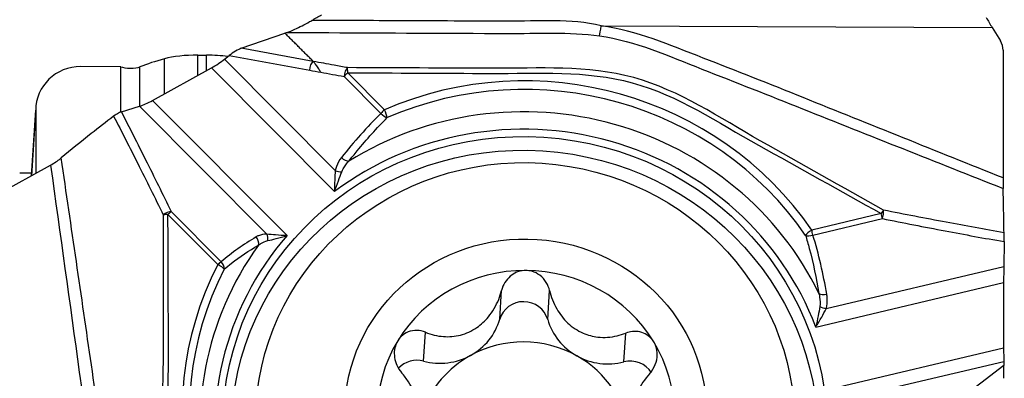
# Model space of a CAD drawing. Units: millimetres. Extents: x -16.8 to 53.1, y -34.3 to 53.7.
# Drawn here: x 18.9 to 32, y 16.8 to 21.6 of the extents above; entities that cross this region are included whole.
import ezdxf

# ---------------------------------------------------------------- set-up
doc = ezdxf.new("R2010")
doc.units = ezdxf.units.MM
doc.layers.get('0').update_dxf_attribs({"linetype": 'CONTINUOUS'})
doc.layers.add('1', color=4, linetype='CONTINUOUS')
doc.layers.add('2', color=7, linetype='CONTINUOUS')
doc.styles.add('DEFAULT', font='simplex.shx')
doc.dimstyles.get("Standard").update_dxf_attribs({"dimtxt": 0.18, "dimasz": 0.18, "dimexe": 0.18, "dimexo": 0.0625, "dimgap": 0.09, "dimtad": 1, "dimzin": 0, "dimdsep": 52, "dimtxsty": 'Standard', "dimcen": 0.09, "dimadec": 0, "dimazin": 0, "dimtfac": 1, "dimtdec": 4, "dimtofl": 0, "dimtmove": 0, "dimatfit": 3, "dimfxl": 1, "dimtolj": 1, "dimtzin": 0, "dimarcsym": 0})

# ---------------------------------------------------------------- blocks, each defined once
blk = doc.blocks.new('DimnDraft3D3')
at = {"layer": '2'}
for p, q in [((0, 1.5), (0, 49.625)), ((32, 28.375), (32, 49.625)), ((0, 46.625), (2.999999, 47.019957)), ((2.999999, 47.019957), (3.000001, 46.230043)), ((32, 46.625), (28.999999, 47.019957)), ((29.000001, 46.230043), (28.999999, 47.019957)), ((32, 46.625), (0, 46.625)), ((0, 46.625), (3.000001, 46.230043)), ((32, 46.625), (29.000001, 46.230043))]:
    blk.add_line(p, q, dxfattribs=at)
at = {"layer": '2', "insert": (14.496053, 47.75), "char_height": 4.5, "attachment_point": 7, "line_spacing_factor": 1.084337, "style": 'DEFAULT'}
blk.add_mtext('\\W01.000;\\fsimplex.shx,bigfont.shx;32 ', dxfattribs=at)
blk = doc.blocks.new('_CLOSED')
at = {"lineweight": -2}
for p, q in [((-1, 0.166667), (0, 0)), ((-1, 0.166667), (-1, -0.166667)), ((0, 0), (-1, -0.166667)), ((0, 0), (-1, 0))]:
    blk.add_line(p, q, dxfattribs=at)

msp = doc.modelspace()

# ---------------------------------------------------------------- linework, layer by layer
at = {"layer": '1'}
for p, q in [((26.6553, 21.4849), (31.8379, 21.4623)), ((31.8379, 21.4623), (31.9484, 21.2831)), ((21.8829, 21.1858), (22.4621, 21.3854)), ((22.837, 21.012), (21.8829, 21.1858)), ((31.9838, 21.1591), (31.9838, 19.468)), ((20.8635, 20.5823), (20.8635, 21.0465)), ((21.3086, 21.0952), (21.4221, 21.0948)), ((21.3086, 20.8286), (21.3086, 21.0952)), ((21.4221, 20.8915), (21.4221, 21.0948)), ((21.6603, 21.0409), (21.7224, 21.0896)), ((23.1291, 19.5651), (21.6603, 21.0409)), ((21.7224, 21.0896), (22.7911, 20.895)), ((20.2862, 20.9412), (19.7568, 20.9432)), ((20.2862, 20.3392), (20.2862, 20.9412)), ((20.5392, 20.4196), (20.5392, 20.9403)), ((20.7063, 20.4954), (21.487, 20.9275)), ((21.487, 20.9275), (23.1192, 19.2875)), ((23.2471, 20.812), (23.7341, 20.3226)), ((23.7808, 20.3716), (23.2937, 20.8609)), ((19.158, 20.4019), (19.0996, 19.4965)), ((20.2948, 20.3426), (20.5354, 20.4184)), ((20.5354, 20.4184), (22.2225, 18.7233)), ((22.49, 18.7033), (20.7063, 20.4954)), ((19.1008, 19.4972), (19.1568, 20.3659)), ((19.1568, 20.3659), (19.1568, 19.5282)), ((17.8378, 18.7983), (19.3538, 19.6372)), ((19.1018, 19.5296), (18.9448, 19.5302)), ((20.9105, 18.9827), (21.5707, 18.3194)), ((21.6165, 18.3563), (20.9564, 19.0195)), ((30.3684, 18.9955), (29.4463, 18.7774)), ((29.4615, 18.711), (30.3835, 18.9291)), ((31.9963, 18.6238), (31.9924, 18.2915)), ((31.9924, 18.2915), (29.6359, 17.7342)), ((29.4998, 17.4922), (31.9912, 18.0814)), ((31.9912, 18.0814), (31.9912, 17.2105)), ((25.3098, 17.5949), (25.3347, 17.9771)), ((25.946, 17.5922), (25.9709, 17.9744)), ((24.3, 17.0404), (24.3249, 17.4226)), ((26.9559, 17.0288), (26.9808, 17.411)), ((31.9912, 17.2105), (29.7114, 16.6713)), ((29.9408, 16.5515), (31.9924, 17.0367)), ((31.9934, 16.9834), (31.1947, 16.3708)), ((31.9924, 17.0367), (31.9934, 16.9834))]:
    msp.add_line(p, q, dxfattribs=at)
for centre, major_axis, ratio, start_param, end_param in [((22.7321, 21.6315), (-0.8643, -0.4872), 0.109716, 1.6090917, 1.7610931), ((31.8463, 21.5917), (-0.2921, 0.4999), 0.127536, 1.4957095, 1.7575089), ((26.6587, 21.538), (-0.0292, -0.2029), 0.020928, 0.3854844, 1.3092842), ((31.7339, 21.1602), (-0.2495, 0.0163), 0.965789, -3.0787609, -2.5400218), ((21.7879, 21.1089), (-0.119, -0.0786), 0.157713, -2.5918871, -1.0947749), ((25.6556, 16.3514), (-4.5475, 0.2962), 0.965789, -2.4905378, -1.0838968), ((23.046, 20.5137), (3, 0), 0.258819, 2.3854539, 2.5599869), ((21.3, 20.9399), (0.6, 0), 0.258819, 1.5564226, 2.3854539), ((21.4135, 20.9395), (0.6, 0), 0.258819, 1.0648985, 1.5564226), ((21.4921, 21.0051), (-0.2657, -0.1577), 0.209851, 1.4280059, 2.1261376), ((25.6544, 16.3322), (4.4511, -0.29), 0.965789, 0.6510549, 2.0576959), ((19.7568, 20.3636), (-0.5991, 0.0333), 0.965823, -1.51721, 0.0535863), ((20.4139, 20.9616), (0.15, 0), 0.258819, -2.5887344, -0.5816058), ((23.292, 20.8351), (-0.0179, -0.0984), 0.4212, -2.7550196, -1.2579087), ((23.2919, 20.835), (-0.0004, -0.1), 0.016283, 1.8326313, 2.7926655), ((23.292, 20.8351), (0.0709, 0.0705), 0.174867, 1.3750476, 2.0731793), ((25.6447, 16.1837), (4.2977, -0.28), 0.965789, 0.5019874, 2.2067634), ((20.7114, 20.5731), (-0.2657, -0.1577), 0.209851, 0.7298742, 1.4280059), ((23.7791, 20.3457), (0.0709, 0.0705), 0.174867, 1.3750476, 2.0731793), ((23.7791, 20.3457), (0.0396, -0.0918), 0.121338, 0.4948014, 1.8037983), ((25.6421, 16.1444), (4.1001, -0.2671), 0.965789, 0.4138369, 2.2949138), ((26.3187, 16.8515), (-2.438, -4.5348), 0.8148, -1.9348872, -1.7803871), ((23.7791, 20.3457), (0.0701, -0.0713), 0.488042, -1.7214526, -0.5704717), ((23.2568, 19.7611), (0.0787, -0.0617), 0.469689, -1.7835157, -0.5368213), ((23.174, 19.5882), (0.0979, -0.0203), 0.345321, -1.9747942, -1.0541885), ((20.9089, 18.9568), (0.09, 0.0437), 0.500954, 0.7932031, 2.0395572), ((20.9089, 18.9568), (0.1, 0.0003), 0.258763, 1.5530367, 2.2153979), ((20.9089, 18.9568), (0.0709, 0.0705), 0.174867, 0.6769159, 1.3750476), ((30.3667, 18.9696), (-0.0487, -0.0873), 0.114526, -2.4695667, -1.8072055), ((30.3667, 18.9696), (0.023, -0.0973), 0.078414, 1.1232336, 1.8213653), ((30.3667, 18.9696), (-0.02, -0.098), 0.263837, 1.1991833, 2.4455374), ((25.6421, 16.1444), (4.1001, -0.2671), 0.965789, 2.508232, -1.8938764), ((24.9765, 15.6051), (-4.1329, 1.6916), 0.774057, -0.5317548, -0.3772546), ((22.0306, 18.6225), (-0.0508, 0.0862), 0.763003, -2.5134105, -1.2667162), ((22.175, 18.6605), (0.0006, 0.1), 0.607562, -1.8096742, -0.8890685), ((29.4446, 18.7515), (-0.0824, -0.0567), 0.206283, -1.7321107, -0.4231137), ((29.4446, 18.7515), (0.0957, 0.0291), 0.436783, -2.6786013, -1.5276204), ((29.4446, 18.7515), (0.023, -0.0973), 0.078414, 1.1232336, 1.8213653), ((25.4219, 17.1038), (-0.6042, 5.1969), 0.821814, -1.5075977, -1.3530976), ((25.6447, 16.1837), (4.2977, -0.28), 0.965789, 2.5963825, -1.9820268), ((25.6556, 16.3514), (-4.5475, 0.2962), 0.965789, -0.3961427, 1.0104983), ((21.569, 18.2935), (0.0709, 0.0705), 0.174867, 0.6769159, 1.3750476), ((21.569, 18.2935), (0.089, -0.0456), 0.239247, 0.3650417, 1.6740387), ((21.569, 18.2935), (-0.0651, 0.0759), 0.780226, -2.5542485, -1.4032676), ((31.9963, 18.159), (-0.0013, -0.3086), 0.015862, -2.0145386, -1.3164069), ((25.6544, 16.3322), (4.4511, -0.29), 0.965789, 2.74545, -2.1310943), ((25.6549, 16.3403), (1.9643, -0.128), 0.965789, 1.6336281, 2.6741685), ((25.6549, 16.3403), (1.9643, -0.128), 0.965789, 0.5930876, 1.6336281), ((29.6292, 17.968), (0.0986, 0.0167), 0.429396, -2.7188755, -1.4721812), ((25.6279, 17.509), (-0.3293, 0.0215), 0.965789, -2.8100999, -0.2058293), ((29.619, 17.7747), (0.0955, -0.0298), 0.35045, -2.2061264, -1.2855206), ((24.5136, 17.8102), (-0.8243, 0.0537), 0.965789, 2.1538983, 2.9357634), ((26.7423, 17.8005), (-0.8243, 0.0537), 0.965789, 0.3314928, 1.1133578), ((25.6549, 16.3403), (1.9643, -0.128), 0.965789, 2.6741685, -2.5485051), ((25.6279, 15.9263), (-1.413, 0.092), 0.965789, -2.0282348, -0.9876944), ((25.6549, 16.3403), (1.9643, -0.128), 0.965789, -0.4674241, 0.5930876), ((25.6279, 15.9263), (-1.413, 0.092), 0.965789, -0.9876944, -0.2639243), ((24.5136, 17.8102), (-0.8243, 0.0537), 0.965789, 1.3720332, 2.1538983), ((26.7423, 17.8005), (-0.8243, 0.0537), 0.965789, 1.1133578, 1.8952229), ((25.6279, 15.9263), (-1.413, 0.092), 0.965789, -2.9706825, -2.0282348), ((31.9963, 17.2882), (-0.0013, -0.3086), 0.015862, -1.3164069, -0.6182752), ((24.2146, 16.7329), (-0.3293, 0.0215), 0.965789, -1.7695594, -0.6684965), ((27.0412, 16.7206), (-0.3293, 0.0215), 0.965789, -2.5316914, -1.2463698), ((31.9922, 16.8915), (-0.0002, 0.1258), 0.01527, -2.2486756, -0.7515634)]:
    msp.add_ellipse(centre, major_axis=major_axis, ratio=ratio, start_param=start_param, end_param=end_param, dxfattribs=at)
for centre, major_axis in [((25.6421, 16.1444), (4.0003, -0.2606)), ((25.6377, 16.0768), (-3.8826, 0.2529)), ((25.6469, 16.2175), (3.5674, -0.2324)), ((25.6549, 16.3403), (2.3949, -0.156))]:
    msp.add_ellipse(centre, major_axis=major_axis, ratio=0.965789, dxfattribs=at)
for points, knots in [([(22.4903, 21.3952), (22.5207, 21.4056), (22.556, 21.4208), (22.6549, 21.4665), (22.7225, 21.5016), (22.7988, 21.5442), (22.8087, 21.5497), (22.8186, 21.5553)], [0, 0, 0, 0, 0.3305844, 0.3305844, 0.9142855, 0.9142855, 1, 1, 1, 1]), ([(26.6553, 21.4849), (26.2485, 21.583), (25.819, 21.5422), (24.937, 21.5461), (24.4737, 21.5481), (23.6132, 21.5519), (23.2159, 21.5536), (22.8186, 21.5553)], [0, 0, 0, 0, 0.3275369, 0.3275369, 0.6895456, 0.6895456, 1, 1, 1, 1]), ([(31.9838, 19.468), (31.1006, 19.8219), (30.2176, 20.1763), (28.8938, 20.7094), (28.4518, 20.885), (27.5653, 21.2267), (27.1274, 21.4169), (26.6553, 21.4849)], [0, 0, 0, 0, 0.5, 0.5, 0.75, 0.75, 1, 1, 1, 1]), ([(22.4903, 21.3952), (22.6742, 21.3944), (22.8581, 21.3936), (23.8286, 21.3893), (24.6152, 21.3859), (25.8124, 21.3807), (26.2265, 21.4066), (26.6332, 21.3497)], [0, 0, 0, 0, 0.1331483, 0.1331483, 0.7026149, 0.7026149, 1, 1, 1, 1]), ([(26.6332, 21.3497), (27.112, 21.2827), (27.5472, 21.0831), (28.4353, 20.7365), (28.8792, 20.5609), (30.2098, 20.0313), (31.0973, 19.6794), (31.9849, 19.3281)], [0, 0, 0, 0, 0.25, 0.25, 0.5, 0.5, 1, 1, 1, 1]), ([(22.9365, 20.8685), (22.9282, 20.8833), (22.9195, 20.8979), (22.8991, 20.9305), (22.8872, 20.9482), (22.865, 20.9793), (22.8543, 20.993), (22.8423, 21.0066), (22.8395, 21.0095), (22.837, 21.012)], [0, 0, 0, 0, 0.2301068, 0.2301068, 0.5578612, 0.5578612, 0.896229, 0.896229, 1, 1, 1, 1]), ([(23.293, 20.929), (23.2335, 20.9399), (23.174, 20.9507), (23.022, 20.9784), (22.9295, 20.9952), (22.837, 21.012)], [0, 0, 0, 0, 0.3914123, 0.3914123, 1, 1, 1, 1]), ([(30.3986, 19.0414), (29.8541, 19.3478), (29.3096, 19.6541), (28.2202, 20.2658), (27.7021, 20.6266), (26.4704, 20.9668), (25.8302, 20.918), (24.5616, 20.9235), (23.9273, 20.9263), (23.293, 20.929)], [0, 0, 0, 0, 0.25, 0.25, 0.5, 0.5, 0.75, 0.75, 1, 1, 1, 1]), ([(23.2937, 20.8609), (23.9247, 20.8582), (24.5557, 20.8554), (25.8177, 20.8499), (26.4547, 20.8965), (27.68, 20.5599), (28.1976, 20.204), (29.2833, 19.6003), (29.8259, 19.298), (30.3684, 18.9955)], [0, 0, 0, 0, 0.25, 0.25, 0.5, 0.5, 0.75, 0.75, 1, 1, 1, 1]), ([(20.1905, 20.2859), (20.0895, 20.209), (19.9907, 20.1323), (19.7565, 19.947), (19.6234, 19.8388), (19.4955, 19.732)], [0, 0, 0, 0, 0.4109843, 0.4109843, 1, 1, 1, 1]), ([(20.2948, 20.3426), (20.2873, 20.3402), (20.2785, 20.3368), (20.2601, 20.3286), (20.2501, 20.3236), (20.2307, 20.3128), (20.2209, 20.3069), (20.2043, 20.296), (20.197, 20.2909), (20.1905, 20.2859)], [0, 0, 0, 0, 0.26492, 0.26492, 0.5304168, 0.5304168, 0.7876546, 0.7876546, 1, 1, 1, 1]), ([(20.1905, 20.2859), (20.2981, 20.0773), (20.4045, 19.8687), (20.6243, 19.4324), (20.7375, 19.2048), (20.8487, 18.9773)], [0, 0, 0, 0, 0.4782554, 0.4782554, 1, 1, 1, 1]), ([(20.9564, 19.0195), (20.8455, 19.2479), (20.7327, 19.4763), (20.5117, 19.9174), (20.4038, 20.13), (20.2948, 20.3426)], [0, 0, 0, 0, 0.5178669, 0.5178669, 1, 1, 1, 1]), ([(23.3096, 19.6892), (23.3454, 19.7355), (23.3819, 19.7812), (23.5455, 19.9804), (23.6791, 20.1277), (23.8192, 20.2672)], [0, 0, 0, 0, 0.2263756, 0.2263756, 1, 1, 1, 1]), ([(19.3538, 19.6372), (19.3779, 19.6505), (19.4025, 19.6654), (19.447, 19.6947), (19.4677, 19.7096), (19.4889, 19.7265), (19.4923, 19.7293), (19.4955, 19.732)], [0, 0, 0, 0, 0.4677472, 0.4677472, 0.9140741, 0.9140741, 1, 1, 1, 1]), ([(20.3841, 14.2575), (20.2019, 14.6898), (20.1638, 15.1563), (20.0294, 16.0746), (19.9622, 16.5318), (19.7631, 17.903), (19.6295, 18.8174), (19.4955, 19.732)], [0, 0, 0, 0, 0.25, 0.25, 0.5, 0.5, 1, 1, 1, 1]), ([(23.2119, 19.738), (23.1839, 19.7023), (23.1602, 19.6617), (23.1379, 19.6005), (23.1328, 19.583), (23.1291, 19.5651)], [0, 0, 0, 0, 0.7263712, 0.7263712, 1, 1, 1, 1]), ([(19.3538, 19.6372), (19.4817, 18.7227), (19.6088, 17.8081), (19.7981, 16.4361), (19.8633, 15.9792), (20.0038, 15.0679), (20.0539, 14.6073), (20.2309, 14.1785)], [0, 0, 0, 0, 0.5, 0.5, 0.75, 0.75, 1, 1, 1, 1]), ([(23.2163, 19.5487), (23.2219, 19.563), (23.2285, 19.5769), (23.2559, 19.6265), (23.2814, 19.6596), (23.3096, 19.6892)], [0, 0, 0, 0, 0.2668149, 0.2668149, 1, 1, 1, 1]), ([(23.1291, 19.5651), (23.1257, 19.5247), (23.1234, 19.4817), (23.1202, 19.3894), (23.1194, 19.3392), (23.1192, 19.2898), (23.1192, 19.2887), (23.1192, 19.2875)], [0, 0, 0, 0, 0.454188, 0.454188, 0.9874903, 0.9874903, 1, 1, 1, 1]), ([(23.1192, 19.2875), (23.1196, 19.2888), (23.1201, 19.29), (23.1371, 19.3367), (23.1542, 19.3839), (23.1863, 19.4704), (23.2013, 19.5106), (23.2163, 19.5487)], [0, 0, 0, 0, 0.0143412, 0.0143412, 0.547791, 0.547791, 1, 1, 1, 1]), ([(31.9838, 19.468), (31.9838, 19.4411), (31.9839, 19.4151), (31.9842, 19.3707), (31.9845, 19.3514), (31.9848, 19.3335), (31.9849, 19.3307), (31.9849, 19.3281)], [0, 0, 0, 0, 0.4677472, 0.4677472, 0.9140741, 0.9140741, 1, 1, 1, 1]), ([(31.9964, 18.7412), (31.9949, 18.8305), (31.9935, 18.9162), (31.9897, 19.1156), (31.9874, 19.2256), (31.9849, 19.3281)], [0, 0, 0, 0, 0.4109843, 0.4109843, 1, 1, 1, 1]), ([(20.8487, 18.9773), (20.8478, 18.3688), (20.8469, 17.7602), (20.8456, 16.5426), (20.7803, 15.926), (21.0935, 14.7229), (21.463, 14.2161), (22.0973, 13.152), (22.4145, 12.6199), (22.7316, 12.0879)], [0, 0, 0, 0, 0.25, 0.25, 0.5, 0.5, 0.75, 0.75, 1, 1, 1, 1]), ([(22.8033, 12.1382), (22.4878, 12.6674), (22.1723, 13.1967), (21.5413, 14.2553), (21.1785, 14.7651), (20.8629, 15.9573), (20.921, 16.5669), (20.9151, 17.7748), (20.9127, 18.3787), (20.9105, 18.9827)], [0, 0, 0, 0, 0.25, 0.25, 0.5, 0.5, 0.75, 0.75, 1, 1, 1, 1]), ([(31.9964, 18.7412), (31.7408, 18.7861), (31.4855, 18.8322), (30.9528, 18.9318), (30.6753, 18.9855), (30.3986, 19.0414)], [0, 0, 0, 0, 0.4782554, 0.4782554, 1, 1, 1, 1]), ([(30.3835, 18.9291), (30.6608, 18.8726), (30.9387, 18.8184), (31.4765, 18.717), (31.7362, 18.6697), (31.9963, 18.6238)], [0, 0, 0, 0, 0.5178669, 0.5178669, 1, 1, 1, 1]), ([(22.2225, 18.7233), (22.1815, 18.7235), (22.1441, 18.7154), (22.1001, 18.6972), (22.0888, 18.6916), (22.0782, 18.6853)], [0, 0, 0, 0, 0.7321282, 0.7321282, 1, 1, 1, 1]), ([(22.49, 18.7033), (22.4888, 18.7033), (22.4876, 18.7034), (22.4366, 18.7052), (22.3864, 18.7081), (22.2978, 18.7151), (22.258, 18.719), (22.2225, 18.7233)], [0, 0, 0, 0, 0.0125097, 0.0125097, 0.545812, 0.545812, 1, 1, 1, 1]), ([(22.2339, 18.6365), (22.2681, 18.644), (22.3061, 18.6531), (22.3906, 18.6748), (22.4385, 18.688), (22.4874, 18.7025), (22.4887, 18.7029), (22.49, 18.7033)], [0, 0, 0, 0, 0.452209, 0.452209, 0.9856588, 0.9856588, 1, 1, 1, 1]), ([(29.3647, 18.7068), (29.3818, 18.6496), (29.398, 18.5921), (29.4661, 18.3374), (29.5091, 18.1373), (29.5423, 17.9354)], [0, 0, 0, 0, 0.2263758, 0.2263758, 1, 1, 1, 1]), ([(31.9963, 18.6238), (31.9964, 18.6342), (31.9965, 18.6455), (31.9966, 18.6682), (31.9967, 18.68), (31.9967, 18.7017), (31.9966, 18.712), (31.9965, 18.7287), (31.9965, 18.7355), (31.9964, 18.7412)], [0, 0, 0, 0, 0.26492, 0.26492, 0.5304168, 0.5304168, 0.7876546, 0.7876546, 1, 1, 1, 1]), ([(21.656, 18.2585), (21.6876, 18.2851), (21.7198, 18.311), (21.8647, 18.4231), (21.9842, 18.503), (22.1103, 18.5756)], [0, 0, 0, 0, 0.2263758, 0.2263758, 1, 1, 1, 1]), ([(22.1103, 18.5756), (22.1199, 18.5832), (22.13, 18.5904), (22.1681, 18.6146), (22.1993, 18.6289), (22.2339, 18.6365)], [0, 0, 0, 0, 0.2741909, 0.2741909, 1, 1, 1, 1]), ([(25.6549, 18.2418), (25.6471, 18.2418), (25.6393, 18.2415), (25.5982, 18.2385), (25.5648, 18.2304), (25.5029, 18.2042), (25.4737, 18.1858), (25.4213, 18.1405), (25.398, 18.1126), (25.3592, 18.0499), (25.3442, 18.0139), (25.3347, 17.9771)], [0, 0, 0, 0, 0.051648, 0.051648, 0.275009, 0.275009, 0.5005524, 0.5005524, 0.7402688, 0.7402688, 1, 1, 1, 1]), ([(25.9709, 17.9744), (25.9619, 18.0119), (25.947, 18.0488), (25.9047, 18.1185), (25.8754, 18.1517), (25.8102, 18.2012), (25.7742, 18.2195), (25.7102, 18.2377), (25.6824, 18.2416), (25.6549, 18.2418)], [0, 0, 0, 0, 0.2648116, 0.2648116, 0.554703, 0.554703, 0.8166008, 0.8166008, 1, 1, 1, 1]), ([(24.3249, 17.4226), (24.4004, 17.3919), (24.4813, 17.3719), (24.6378, 17.3604), (24.7149, 17.3663), (24.8648, 17.4051), (24.9396, 17.4391), (25.0628, 17.524), (25.1149, 17.5726), (25.2168, 17.6959), (25.2627, 17.7758), (25.3114, 17.8973), (25.3244, 17.937), (25.3347, 17.9771)], [0, 0, 0, 0, 0.1969218, 0.1969218, 0.37393, 0.37393, 0.5528385, 0.5528385, 0.7061873, 0.7061873, 0.9069018, 0.9069018, 1, 1, 1, 1]), ([(25.9709, 17.9744), (25.991, 17.891), (26.0225, 17.809), (26.1046, 17.6645), (26.1545, 17.5994), (26.2719, 17.4892), (26.3416, 17.4428), (26.4776, 17.3839), (26.5446, 17.3666), (26.6967, 17.3496), (26.7836, 17.3561), (26.9049, 17.3844), (26.9434, 17.3964), (26.9808, 17.411)], [0, 0, 0, 0, 0.1947072, 0.1947072, 0.3721327, 0.3721327, 0.5514844, 0.5514844, 0.704943, 0.704943, 0.9052885, 0.9052885, 1, 1, 1, 1]), ([(29.5423, 17.9354), (29.546, 17.9202), (29.5492, 17.9049), (29.5581, 17.8487), (29.5601, 17.8065), (29.554, 17.7655)], [0, 0, 0, 0, 0.2741909, 0.2741909, 1, 1, 1, 1]), ([(29.6359, 17.7342), (29.6503, 17.7804), (29.6547, 17.8291), (29.651, 17.8933), (29.649, 17.9105), (29.6461, 17.9275)], [0, 0, 0, 0, 0.7321282, 0.7321282, 1, 1, 1, 1]), ([(29.554, 17.7655), (29.548, 17.7248), (29.5403, 17.6825), (29.5224, 17.592), (29.5116, 17.5431), (29.5004, 17.4947), (29.5001, 17.4934), (29.4998, 17.4922)], [0, 0, 0, 0, 0.452209, 0.452209, 0.9856588, 0.9856588, 1, 1, 1, 1]), ([(29.4998, 17.4922), (29.5004, 17.4931), (29.5011, 17.4941), (29.5279, 17.536), (29.5541, 17.5791), (29.5993, 17.6595), (29.6191, 17.6976), (29.6359, 17.7342)], [0, 0, 0, 0, 0.0125097, 0.0125097, 0.545812, 0.545812, 1, 1, 1, 1]), ([(24.3249, 17.4226), (24.2892, 17.4371), (24.2507, 17.4456), (24.1731, 17.448), (24.1327, 17.4414), (24.0621, 17.4136), (24.0301, 17.3933), (23.9858, 17.3505), (23.97, 17.3308), (23.957, 17.3094)], [0, 0, 0, 0, 0.2802346, 0.2802346, 0.5681755, 0.5681755, 0.8284794, 0.8284794, 1, 1, 1, 1]), ([(27.3528, 17.2946), (27.3459, 17.306), (27.3382, 17.317), (27.3095, 17.3524), (27.2849, 17.374), (27.2306, 17.4076), (27.2002, 17.4198), (27.1362, 17.4343), (27.1016, 17.436), (27.0383, 17.4293), (27.0088, 17.4219), (26.9808, 17.411)], [0, 0, 0, 0, 0.0911679, 0.0911679, 0.3138204, 0.3138204, 0.5409308, 0.5409308, 0.7840419, 0.7840419, 1, 1, 1, 1]), ([(23.957, 17.3094), (23.9522, 17.3015), (23.9477, 17.2934), (23.9293, 17.2557), (23.9195, 17.2232), (23.9099, 17.1567), (23.9102, 17.122), (23.9204, 17.0529), (23.931, 17.0178), (23.9618, 16.9499), (23.9831, 16.9169), (24.0083, 16.8876), (24.0089, 16.887), (24.0094, 16.8864)], [0, 0, 0, 0, 0.0612574, 0.0612574, 0.279484, 0.279484, 0.5004706, 0.5004706, 0.7358229, 0.7358229, 0.9945753, 0.9945753, 1, 1, 1, 1]), ([(27.2961, 16.872), (27.2972, 16.8733), (27.2983, 16.8745), (27.3299, 16.9105), (27.3555, 16.9519), (27.3882, 17.0367), (27.3972, 17.081), (27.3982, 17.1631), (27.3921, 17.2022), (27.3725, 17.2578), (27.3635, 17.2769), (27.3528, 17.2946)], [0, 0, 0, 0, 0.0113197, 0.0113197, 0.325952, 0.325952, 0.6115651, 0.6115651, 0.862469, 0.862469, 1, 1, 1, 1]), ([(24.242, 16.4115), (24.2351, 16.4489), (24.2258, 16.4861), (24.1875, 16.6081), (24.1482, 16.6903), (24.0733, 16.8073), (24.0425, 16.8483), (24.0094, 16.8864)], [0, 0, 0, 0, 0.2107446, 0.2107446, 0.708715, 0.708715, 1, 1, 1, 1]), ([(27.2961, 16.872), (27.2338, 16.8028), (27.1791, 16.7229), (27.1021, 16.5656), (27.0752, 16.4886), (27.0586, 16.407), (27.0578, 16.4031), (27.0571, 16.3992)], [0, 0, 0, 0, 0.5374992, 0.5374992, 0.9782046, 0.9782046, 1, 1, 1, 1])]:
    msp.add_open_spline(points, degree=3, knots=knots, dxfattribs=at)
for points, degree in [([(22.4903, 21.3952), (22.4809, 21.3919), (22.4715, 21.3887), (22.4621, 21.3854)], 3), ([(22.837, 21.012), (22.4621, 21.3854)], 1), ([(22.7911, 20.895), (22.7933, 20.9428), (22.8145, 20.997), (22.837, 21.012)], 3), ([(22.7911, 20.895), (22.8396, 20.8861), (22.888, 20.8773), (22.9365, 20.8685)], 3), ([(22.9365, 20.8685), (23.04, 20.8497), (23.1435, 20.8308), (23.2471, 20.812)], 3)]:
    msp.add_open_spline(points, degree=degree, dxfattribs=at)

# ---------------------------------------------------------------- dimensions: what is measured, and where the dimension line sits
at = {"layer": '2', "lineweight": -3}
dim = msp.add_linear_dim(base=(0, 46.625), p1=(32, 28.375), p2=(0, 1.5), dimstyle='Standard', override={"dimtxt": 4.5, "dimasz": 3, "dimexe": 3, "dimexo": 1.5, "dimgap": 2.25, "dimtad": 1, "dimtih": 0, "dimdec": 3, "dimzin": 8, "dimpost": '<>', "dimtxsty": 'DEFAULT', "dimblk1": 'CLOSED', "dimblk2": 'CLOSED', "dimsah": 1, "dimclrd": 2, "dimclre": 2, "dimclrt": 7, "dimtdec": 3, "dimtofl": 1, "dimtmove": 0}, dxfattribs=at)
dim.commit()
dim.dimension.update_dxf_attribs({"geometry": 'DimnDraft3D3', "text_midpoint": (13.3711, 46.625)})

doc.saveas('drawing.dxf')
